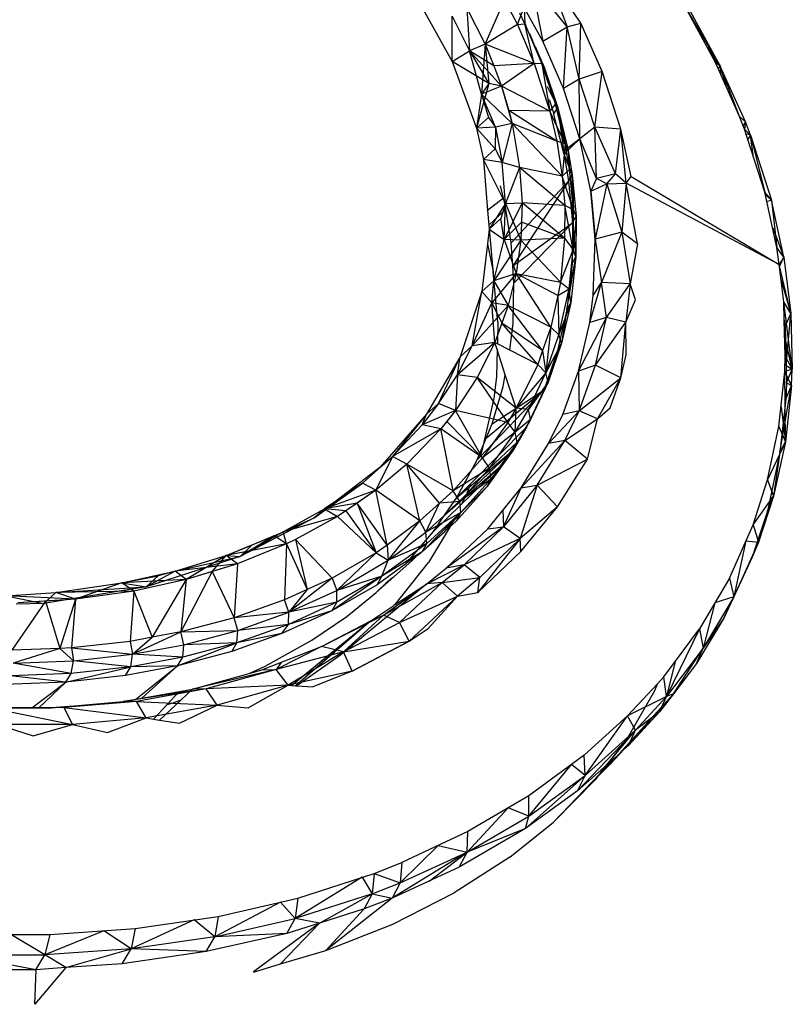
# Model space of a CAD drawing. Extents: x -86 to 83, y -53 to 52.
# Drawn here: x 15 to 18, y 41 to 44 of the extents above; entities that cross this region are included whole.
import ezdxf

# ---------------------------------------------------------------- set-up
doc = ezdxf.new("R2010")
doc.units = 0
doc.header["$MEASUREMENT"] = 0
doc.layers.get('0').update_dxf_attribs({"linetype": 'CONTINUOUS'})

msp = doc.modelspace()

# ---------------------------------------------------------------- linework, layer by layer
for p, q in [((16.9256, 44.4861), (16.8094, 44.6598)), ((16.8094, 44.6598), (16.8785, 44.4738)), ((16.8785, 44.4738), (16.7543, 44.629)), ((16.7543, 44.629), (16.7946, 44.4243)), ((16.7946, 44.4243), (16.7029, 44.5909)), ((16.3612, 44.5761), (16.4834, 44.3555)), ((16.5966, 44.4146), (16.6637, 44.5668)), ((16.6637, 44.5668), (16.7079, 44.4814)), ((16.4834, 44.3555), (16.4839, 44.5105)), ((16.4839, 44.5105), (16.5435, 44.3913)), ((16.5347, 44.5383), (16.5966, 44.4146)), ((16.5347, 44.5383), (16.5435, 44.3913)), ((16.7079, 44.4814), (16.7304, 44.5409)), ((16.7328, 44.4842), (16.7157, 44.5205)), ((16.7304, 44.5409), (16.7328, 44.4842)), ((17.3867, 44.3516), (17.2878, 44.5339)), ((17.2878, 44.5339), (17.403, 44.3395)), ((17.3004, 44.5273), (17.403, 44.3395)), ((16.7079, 44.4814), (16.5966, 44.4146)), ((16.7079, 44.4814), (16.7328, 44.4842)), ((16.7079, 44.4814), (16.7652, 44.3482)), ((16.7652, 44.3482), (16.7328, 44.4842)), ((16.7328, 44.4842), (16.737, 44.4782)), ((16.7328, 44.4842), (16.7918, 44.3472)), ((16.8785, 44.4738), (16.9256, 44.4861)), ((16.9191, 44.2948), (16.9256, 44.4861)), ((16.9978, 44.3205), (16.9256, 44.4861)), ((16.749, 44.451), (16.7918, 44.3472)), ((16.7946, 44.4243), (16.8785, 44.4738)), ((16.8651, 44.263), (16.8785, 44.4738)), ((16.9191, 44.2948), (16.8785, 44.4738)), ((16.5966, 44.4146), (16.5435, 44.3913)), ((16.5966, 44.4146), (16.5843, 44.243)), ((16.7652, 44.3482), (16.5966, 44.4146)), ((16.5966, 44.4146), (16.6265, 44.3398)), ((16.5966, 44.4146), (16.6098, 44.2792)), ((16.8651, 44.263), (16.7946, 44.4243)), ((16.4834, 44.3555), (16.5435, 44.3913)), ((16.5843, 44.243), (16.5435, 44.3913)), ((16.6265, 44.3398), (16.5435, 44.3913)), ((16.5435, 44.3913), (16.6532, 44.2704)), ((16.5435, 44.3913), (16.6098, 44.2792)), ((16.7688, 44.4061), (16.7991, 44.3358)), ((17.3588, 44.4031), (17.403, 44.3395)), ((17.373, 44.3768), (17.403, 44.3395)), ((16.4834, 44.3555), (16.5669, 44.1266)), ((16.6098, 44.2792), (16.4834, 44.3555)), ((16.7652, 44.3482), (16.6265, 44.3398)), ((16.7652, 44.3482), (16.6532, 44.2704)), ((16.7918, 44.3472), (16.7652, 44.3482)), ((16.7652, 44.3482), (16.8187, 44.1848)), ((16.8381, 44.21), (16.7918, 44.3472)), ((16.7918, 44.3472), (16.8187, 44.1848)), ((16.7991, 44.3358), (16.7918, 44.3472)), ((17.4695, 44.166), (17.3867, 44.3516)), ((17.403, 44.3395), (17.3867, 44.3516)), ((16.6265, 44.3398), (16.6532, 44.2704)), ((16.7991, 44.3358), (16.8463, 44.1957)), ((16.7991, 44.3358), (16.8381, 44.21)), ((16.9978, 44.3205), (16.9191, 44.2948)), ((16.9733, 44.1299), (16.9978, 44.3205)), ((17.0626, 44.1236), (16.9978, 44.3205)), ((17.3962, 44.3304), (17.403, 44.3395)), ((17.406, 44.3084), (17.403, 44.3395)), ((17.403, 44.3395), (17.4216, 44.2735)), ((17.4695, 44.166), (17.403, 44.3395)), ((17.489, 44.1478), (17.403, 44.3395)), ((16.6098, 44.2792), (16.5669, 44.1266)), ((16.6098, 44.2792), (16.5843, 44.243)), ((16.6532, 44.2704), (16.6098, 44.2792)), ((16.9191, 44.2948), (16.8651, 44.263)), ((16.9214, 44.0898), (16.9191, 44.2948)), ((16.9733, 44.1299), (16.9191, 44.2948)), ((16.5843, 44.243), (16.5669, 44.1266)), ((16.6532, 44.2704), (16.5843, 44.243)), ((16.5843, 44.243), (16.6084, 44.1634)), ((16.633, 44.13), (16.5843, 44.243)), ((16.5843, 44.243), (16.6897, 44.1429)), ((16.8187, 44.1848), (16.6532, 44.2704)), ((16.6532, 44.2704), (16.6784, 44.1872)), ((16.6532, 44.2704), (16.6897, 44.1429)), ((16.8094, 44.2691), (16.8463, 44.1957)), ((16.9214, 44.0898), (16.8651, 44.263)), ((16.8164, 44.2248), (16.833, 44.1756)), ((16.8381, 44.21), (16.8187, 44.1848)), ((16.8717, 44.073), (16.8381, 44.21)), ((16.8463, 44.1957), (16.8381, 44.21)), ((16.8429, 44.0819), (16.6784, 44.1872)), ((16.6784, 44.1872), (16.6897, 44.1429)), ((16.8187, 44.1848), (16.6784, 44.1872)), ((16.8717, 44.073), (16.8187, 44.1848)), ((16.8187, 44.1848), (16.8429, 44.0819)), ((16.8318, 44.174), (16.833, 44.1756)), ((16.8318, 44.174), (16.8649, 44.0459)), ((16.8329, 44.176), (16.8463, 44.1957)), ((16.8463, 44.1957), (16.8675, 44.0351)), ((16.8463, 44.1957), (16.8807, 44.0559)), ((16.8463, 44.1957), (16.8717, 44.073)), ((16.6084, 44.1634), (16.5669, 44.1266)), ((16.6084, 44.1634), (16.633, 44.13)), ((16.6897, 44.1429), (16.633, 44.13)), ((16.6897, 44.1429), (16.6556, 44.0087)), ((16.8606, 43.9619), (16.6897, 44.1429)), ((16.6897, 44.1429), (16.7153, 43.9914)), ((16.8429, 44.0819), (16.6897, 44.1429)), ((17.4863, 44.1228), (17.4695, 44.166)), ((17.489, 44.1478), (17.4695, 44.166)), ((17.489, 44.1478), (17.4812, 44.1358)), ((17.489, 44.1478), (17.4863, 44.1228)), ((17.5064, 44.1031), (17.489, 44.1478)), ((16.633, 44.13), (16.5669, 44.1266)), ((16.5669, 44.1266), (16.5912, 44.019)), ((16.6312, 44.0559), (16.5669, 44.1266)), ((16.633, 44.13), (16.6312, 44.0559)), ((16.633, 44.13), (16.6556, 44.0087)), ((16.9733, 44.1299), (16.9214, 44.0898)), ((16.9783, 43.9541), (16.9733, 44.1299)), ((17.044, 43.9701), (16.9733, 44.1299)), ((17.0626, 44.1236), (16.9733, 44.1299)), ((17.044, 43.9701), (17.0626, 44.1236)), ((17.0981, 43.9612), (17.0626, 44.1236)), ((17.08, 43.9381), (17.0626, 44.1236)), ((17.5557, 43.9076), (17.4863, 44.1228)), ((17.5064, 44.1031), (17.4863, 44.1228)), ((17.5064, 44.1031), (17.4914, 44.107)), ((16.8717, 44.073), (16.8429, 44.0819)), ((16.8429, 44.0819), (16.8606, 43.9619)), ((16.8717, 44.073), (16.8606, 43.9619)), ((16.9214, 44.0898), (16.8649, 44.0459)), ((16.9214, 44.0898), (16.8668, 44.038)), ((16.8866, 43.9853), (16.8717, 44.073)), ((16.8807, 44.0559), (16.8717, 44.073)), ((16.9588, 43.9104), (16.9214, 44.0898)), ((16.9783, 43.9541), (16.9214, 44.0898)), ((17.5064, 44.1031), (17.4973, 44.0886)), ((17.5174, 44.0262), (17.5064, 44.1031)), ((17.5064, 44.1031), (17.5785, 43.88)), ((17.5064, 44.1031), (17.5557, 43.9076)), ((16.5912, 44.019), (16.6312, 44.0559)), ((16.6312, 44.0559), (16.6556, 44.0087)), ((16.8649, 44.0459), (16.8668, 44.038)), ((16.8668, 44.038), (16.8675, 44.0351)), ((16.8807, 44.0559), (16.8675, 44.0351)), ((16.8807, 44.0559), (16.8959, 43.9664)), ((16.8807, 44.0559), (16.8866, 43.9853)), ((16.5912, 44.019), (16.6055, 43.8442)), ((16.6664, 43.8682), (16.5912, 44.019)), ((16.6556, 44.0087), (16.5912, 44.019)), ((16.6664, 43.8682), (16.6556, 44.0087)), ((16.7153, 43.9914), (16.6556, 44.0087)), ((16.8675, 44.0351), (16.8828, 43.945)), ((16.8675, 44.0351), (16.8959, 43.9664)), ((16.7153, 43.9914), (16.6664, 43.8682)), ((16.8699, 43.8616), (16.7153, 43.9914)), ((16.7153, 43.9914), (16.7244, 43.8708)), ((16.8606, 43.9619), (16.7153, 43.9914)), ((16.8866, 43.9853), (16.8606, 43.9619)), ((16.8995, 43.8463), (16.8866, 43.9853)), ((16.8959, 43.9664), (16.8866, 43.9853)), ((17.044, 43.9701), (16.9783, 43.9541)), ((17.0146, 43.9354), (17.044, 43.9701)), ((17.08, 43.9381), (17.044, 43.9701)), ((16.8828, 43.945), (16.6862, 43.733)), ((16.8828, 43.945), (16.6917, 43.6548)), ((16.8995, 43.8463), (16.8606, 43.9619)), ((16.8606, 43.9619), (16.8699, 43.8616)), ((16.8828, 43.945), (16.8959, 43.9664)), ((16.8828, 43.945), (16.896, 43.8021)), ((16.896, 43.8021), (16.8959, 43.9664)), ((16.8959, 43.9664), (16.909, 43.8246)), ((16.8959, 43.9664), (16.8995, 43.8463)), ((16.9783, 43.9541), (16.9588, 43.9104)), ((17.0146, 43.9354), (16.9783, 43.9541)), ((17.0146, 43.9354), (17.08, 43.9381)), ((17.08, 43.9381), (17.0652, 43.7696)), ((17.08, 43.9381), (17.0981, 43.9612)), ((17.1198, 43.7306), (17.08, 43.9381)), ((17.6048, 43.659), (17.08, 43.9381)), ((17.0981, 43.9612), (17.6048, 43.659)), ((16.6601, 43.8867), (16.6499, 43.9291)), ((16.9588, 43.9104), (17.0146, 43.9354)), ((16.9588, 43.9104), (16.9739, 43.7507)), ((16.9743, 43.7462), (16.9588, 43.9104)), ((17.0146, 43.9354), (16.9743, 43.7462)), ((17.0146, 43.9354), (17.0652, 43.7696)), ((17.5975, 43.7179), (17.5557, 43.9076)), ((17.5785, 43.88), (17.5557, 43.9076)), ((16.6601, 43.8867), (16.6055, 43.8442)), ((16.6664, 43.8682), (16.6107, 43.78)), ((16.6664, 43.8682), (16.6508, 43.8172)), ((16.6634, 43.8728), (16.6601, 43.8867)), ((16.7244, 43.8708), (16.6619, 43.745)), ((16.6619, 43.745), (16.6664, 43.8682)), ((16.6674, 43.8486), (16.6634, 43.8728)), ((16.6664, 43.8682), (16.7244, 43.8708)), ((16.6664, 43.8682), (16.7197, 43.7431)), ((16.7244, 43.8708), (16.7219, 43.8039)), ((16.8694, 43.7495), (16.7244, 43.8708)), ((16.8699, 43.8616), (16.7244, 43.8708)), ((17.5575, 43.8995), (17.5785, 43.88)), ((17.5627, 43.8759), (17.5785, 43.88)), ((17.6215, 43.6842), (17.5785, 43.88)), ((17.5785, 43.88), (17.5975, 43.7179)), ((16.6055, 43.8442), (16.6096, 43.7938)), ((16.6674, 43.8486), (16.6096, 43.7938)), ((16.6862, 43.733), (16.6674, 43.8486)), ((16.8699, 43.8616), (16.8694, 43.7495)), ((16.8989, 43.7101), (16.8699, 43.8616)), ((16.8995, 43.8463), (16.8699, 43.8616)), ((16.8989, 43.7101), (16.8995, 43.8463)), ((16.909, 43.8246), (16.8995, 43.8463)), ((16.6508, 43.8172), (16.6107, 43.78)), ((16.6619, 43.745), (16.6508, 43.8172)), ((16.7219, 43.8039), (16.6619, 43.745)), ((16.6917, 43.6548), (16.896, 43.8021)), ((16.896, 43.8021), (16.6959, 43.5949)), ((16.7219, 43.8039), (16.7197, 43.7431)), ((16.8694, 43.7495), (16.7219, 43.8039)), ((16.896, 43.8021), (16.8954, 43.6623)), ((16.896, 43.8021), (16.909, 43.8246)), ((16.896, 43.8021), (16.9084, 43.6857)), ((16.909, 43.8246), (16.8989, 43.7101)), ((16.909, 43.8246), (16.9084, 43.6857)), ((16.6107, 43.78), (16.6049, 43.7301)), ((16.6096, 43.7938), (16.6107, 43.78)), ((16.6107, 43.78), (16.6619, 43.745)), ((16.6107, 43.78), (16.6269, 43.6036)), ((17.0652, 43.7696), (16.9743, 43.7462)), ((17.0652, 43.7696), (16.9959, 43.5981)), ((17.1198, 43.7306), (17.0652, 43.7696)), ((17.0652, 43.7696), (17.0942, 43.5935)), ((17.5828, 43.7847), (17.6215, 43.6842)), ((16.6269, 43.6036), (16.6619, 43.745)), ((16.7197, 43.7431), (16.6269, 43.6036)), ((16.7197, 43.7431), (16.6619, 43.745)), ((16.6619, 43.745), (16.703, 43.6284)), ((16.7197, 43.7431), (16.703, 43.6284)), ((16.8694, 43.7495), (16.7197, 43.7431)), ((16.8557, 43.5988), (16.7197, 43.7431)), ((16.8694, 43.7495), (16.8557, 43.5988)), ((16.8694, 43.7495), (16.8989, 43.7101)), ((16.9676, 43.5531), (16.9743, 43.7462)), ((16.9743, 43.7462), (16.9739, 43.7507)), ((16.9743, 43.7462), (16.9959, 43.5981)), ((16.6049, 43.7301), (16.5859, 43.5667)), ((16.6049, 43.7301), (16.6244, 43.6338)), ((16.6917, 43.6548), (16.6862, 43.733)), ((16.8557, 43.5988), (16.8989, 43.7101)), ((16.8849, 43.5764), (16.8989, 43.7101)), ((16.9084, 43.6857), (16.8989, 43.7101)), ((17.1198, 43.7306), (17.0942, 43.5935)), ((17.6048, 43.659), (17.5975, 43.7179)), ((17.6215, 43.6842), (17.5975, 43.7179)), ((16.8776, 43.504), (16.9084, 43.6857)), ((16.9084, 43.6857), (16.8849, 43.5764)), ((16.9084, 43.6857), (16.8907, 43.5284)), ((16.8954, 43.6623), (16.9084, 43.6857)), ((17.6215, 43.6842), (17.6048, 43.659)), ((17.6057, 43.6521), (17.6215, 43.6842)), ((17.6215, 43.6842), (17.6453, 43.4912)), ((16.641, 43.4622), (16.6244, 43.6338)), ((16.6959, 43.5949), (16.6917, 43.6548)), ((16.8954, 43.6623), (16.8776, 43.504)), ((17.6208, 43.5311), (17.6048, 43.659)), ((17.6453, 43.4912), (17.6048, 43.659)), ((16.5859, 43.5667), (16.6269, 43.6036)), ((16.703, 43.6284), (16.6198, 43.5274)), ((16.6198, 43.5274), (16.6269, 43.6036)), ((16.703, 43.6284), (16.6269, 43.6036)), ((16.6269, 43.6036), (16.6764, 43.5183)), ((16.703, 43.6284), (16.6764, 43.5183)), ((16.703, 43.6284), (16.8557, 43.5988)), ((16.8218, 43.445), (16.703, 43.6284)), ((16.8466, 43.5535), (16.703, 43.6284)), ((16.8557, 43.5988), (16.8466, 43.5535)), ((16.8557, 43.5988), (16.8849, 43.5764)), ((17.6111, 43.6085), (17.6453, 43.4912)), ((16.5859, 43.5667), (16.5117, 43.3434)), ((16.5525, 43.3806), (16.5859, 43.5667)), ((16.6198, 43.5274), (16.5859, 43.5667)), ((16.6926, 43.4588), (16.6959, 43.5949)), ((16.8466, 43.5535), (16.8849, 43.5764)), ((16.8502, 43.4188), (16.8849, 43.5764)), ((16.8907, 43.5284), (16.8849, 43.5764)), ((16.9564, 43.4604), (16.9959, 43.5981)), ((16.9676, 43.5531), (16.9959, 43.5981)), ((17.013, 43.4774), (16.9959, 43.5981)), ((17.0942, 43.5935), (16.9959, 43.5981)), ((17.013, 43.4774), (17.0942, 43.5935)), ((17.0942, 43.5935), (17.0788, 43.4617)), ((17.1128, 43.5377), (17.0942, 43.5935)), ((16.8466, 43.5535), (16.8218, 43.445)), ((16.8466, 43.5535), (16.8502, 43.4188)), ((16.9564, 43.4604), (16.9676, 43.5531)), ((17.0788, 43.4617), (17.1128, 43.5377)), ((17.6225, 43.469), (17.6208, 43.5311)), ((17.6501, 43.3007), (17.6208, 43.5311)), ((17.6453, 43.4912), (17.6208, 43.5311)), ((16.5525, 43.3806), (16.6198, 43.5274)), ((16.6764, 43.5183), (16.5525, 43.3806)), ((16.6764, 43.5183), (16.6198, 43.5274)), ((16.6198, 43.5274), (16.6544, 43.4581)), ((16.6303, 43.3923), (16.6198, 43.5274)), ((16.6764, 43.5183), (16.6303, 43.3923)), ((16.6764, 43.5183), (16.6544, 43.4581)), ((16.7938, 43.3642), (16.6764, 43.5183)), ((16.8218, 43.445), (16.6764, 43.5183)), ((16.8776, 43.504), (16.8456, 43.364)), ((16.8907, 43.5284), (16.8502, 43.4188)), ((16.8907, 43.5284), (16.8589, 43.3892)), ((16.8776, 43.504), (16.8589, 43.3892)), ((16.8776, 43.504), (16.8907, 43.5284)), ((16.9173, 43.2942), (17.013, 43.4774)), ((17.013, 43.4774), (16.9564, 43.4604)), ((16.9757, 43.3141), (17.013, 43.4774)), ((17.0788, 43.4617), (17.013, 43.4774)), ((17.6225, 43.469), (17.6252, 43.4472)), ((17.6259, 43.3465), (17.6225, 43.469)), ((17.6252, 43.4472), (17.6453, 43.4912)), ((17.6285, 43.3132), (17.6453, 43.4912)), ((17.6453, 43.4912), (17.6501, 43.3007)), ((16.6544, 43.4581), (16.6303, 43.3923)), ((16.641, 43.4622), (16.6388, 43.3879)), ((16.7774, 43.3168), (16.6544, 43.4581)), ((16.7938, 43.3642), (16.6544, 43.4581)), ((16.6812, 43.3662), (16.6926, 43.4588)), ((16.8218, 43.445), (16.7938, 43.3642)), ((16.8218, 43.445), (16.8048, 43.2877)), ((16.8218, 43.445), (16.8502, 43.4188)), ((16.9173, 43.2942), (16.9564, 43.4604)), ((16.9757, 43.3141), (17.0788, 43.4617)), ((17.0627, 43.2713), (17.0788, 43.4617)), ((17.0805, 43.35), (17.0788, 43.4617)), ((17.6252, 43.4472), (17.63, 43.2543)), ((16.8048, 43.2877), (16.8502, 43.4188)), ((16.8589, 43.3892), (16.8502, 43.4188)), ((17.6501, 43.3007), (17.6241, 43.4128)), ((16.6303, 43.3923), (16.5025, 43.2815)), ((16.5025, 43.2815), (16.5525, 43.3806)), ((16.5117, 43.3434), (16.5525, 43.3806)), ((16.6303, 43.3923), (16.5525, 43.3806)), ((16.6303, 43.3923), (16.5698, 43.2724)), ((16.6382, 43.368), (16.6303, 43.3923)), ((16.6388, 43.3879), (16.6303, 43.3923)), ((16.6382, 43.368), (16.6354, 43.2751)), ((16.6662, 43.2816), (16.6382, 43.368)), ((16.6812, 43.3662), (16.6388, 43.3879)), ((16.7774, 43.3168), (16.6812, 43.3662)), ((16.7938, 43.3642), (16.7774, 43.3168)), ((16.7938, 43.3642), (16.8048, 43.2877)), ((16.7992, 43.2299), (16.8589, 43.3892)), ((16.8456, 43.364), (16.7992, 43.2299)), ((16.8589, 43.3892), (16.8048, 43.2877)), ((16.8589, 43.3892), (16.8128, 43.256)), ((16.8456, 43.364), (16.8589, 43.3892)), ((16.5117, 43.3434), (16.3965, 43.1458)), ((16.4376, 43.1828), (16.5117, 43.3434)), ((16.5025, 43.2815), (16.5117, 43.3434)), ((17.0627, 43.2713), (17.0805, 43.35)), ((17.624, 43.2923), (17.6259, 43.3465)), ((17.6501, 43.3007), (17.6259, 43.3465)), ((16.7774, 43.3168), (16.7035, 43.1669)), ((16.8048, 43.2877), (16.7774, 43.3168)), ((16.9757, 43.3141), (16.9173, 43.2942)), ((16.9189, 43.1573), (16.9757, 43.3141)), ((17.0627, 43.2713), (16.9757, 43.3141)), ((17.6501, 43.3007), (17.624, 43.2923)), ((17.6285, 43.3132), (17.6501, 43.3007)), ((17.63, 43.2543), (17.6501, 43.3007)), ((17.6478, 43.2449), (17.6501, 43.3007)), ((16.4376, 43.1828), (16.5025, 43.2815)), ((16.5025, 43.2815), (16.495, 43.1586)), ((16.5698, 43.2724), (16.495, 43.1586)), ((16.5698, 43.2724), (16.5025, 43.2815)), ((16.6748, 43.1179), (16.5698, 43.2724)), ((16.7035, 43.1669), (16.5698, 43.2724)), ((16.6354, 43.2751), (16.6268, 43.2)), ((16.6586, 43.2411), (16.6662, 43.2816)), ((16.7035, 43.1669), (16.6662, 43.2816)), ((16.8048, 43.2877), (16.7035, 43.1669)), ((16.7454, 43.162), (16.8048, 43.2877)), ((16.8128, 43.256), (16.8048, 43.2877)), ((16.8629, 43.1451), (16.9173, 43.2942)), ((16.9173, 43.2942), (16.9189, 43.1573)), ((16.9189, 43.1573), (17.0627, 43.2713)), ((16.9822, 43.1298), (17.0627, 43.2713)), ((17.0255, 43.1679), (17.0627, 43.2713)), ((17.6043, 43.1043), (17.624, 43.2923)), ((17.6268, 43.0517), (17.624, 43.2923)), ((17.6478, 43.2449), (17.624, 43.2923)), ((16.5784, 42.9987), (16.7992, 43.2299)), ((16.6007, 43.0645), (16.7992, 43.2299)), ((16.6206, 43.1129), (16.6586, 43.2411)), ((16.7035, 43.1669), (16.7992, 43.2299)), ((16.7992, 43.2299), (16.7386, 43.1017)), ((16.8128, 43.256), (16.7454, 43.162)), ((16.8128, 43.256), (16.7525, 43.1284)), ((16.7992, 43.2299), (16.7525, 43.1284)), ((16.7992, 43.2299), (16.8128, 43.256)), ((17.6077, 43.0153), (17.6478, 43.2449)), ((17.6478, 43.2449), (17.6268, 43.0517)), ((17.63, 43.2543), (17.6277, 43.1979)), ((17.6277, 43.1979), (17.6478, 43.2449)), ((17.63, 43.2543), (17.6478, 43.2449)), ((16.6268, 43.2), (16.5861, 43.0202)), ((17.6277, 43.1979), (17.6077, 43.0153)), ((16.4376, 43.1828), (16.3811, 43.1093)), ((16.4376, 43.1828), (16.3965, 43.1458)), ((16.495, 43.1586), (16.4376, 43.1828)), ((16.6206, 43.1129), (16.7035, 43.1669)), ((16.7035, 43.1669), (16.6748, 43.1179)), ((16.7002, 43.0848), (16.7035, 43.1669)), ((16.7002, 43.0848), (16.7454, 43.162)), ((16.7454, 43.162), (16.7035, 43.1669)), ((16.7525, 43.1284), (16.7454, 43.162)), ((16.9822, 43.1298), (17.0255, 43.1679)), ((17.6114, 43.1715), (17.6268, 43.0517)), ((16.3965, 43.1458), (16.236, 42.9636)), ((16.3965, 43.1458), (16.2791, 43.0016)), ((16.495, 43.1586), (16.3811, 43.1093)), ((16.3811, 43.1093), (16.3965, 43.1458)), ((16.495, 43.1586), (16.4454, 43.0959)), ((16.495, 43.1586), (16.4658, 43.1217)), ((16.5882, 42.9965), (16.495, 43.1586)), ((16.6748, 43.1179), (16.495, 43.1586)), ((16.7525, 43.1284), (16.7002, 43.0848)), ((16.7525, 43.1284), (16.7067, 43.0501)), ((16.7386, 43.1017), (16.7525, 43.1284)), ((16.8145, 43.0455), (16.9189, 43.1573)), ((16.8145, 43.0455), (16.8629, 43.1451)), ((16.9189, 43.1573), (16.8629, 43.1451)), ((16.8702, 43.0562), (16.9189, 43.1573)), ((16.8702, 43.0562), (16.9822, 43.1298)), ((16.9822, 43.1298), (16.9189, 43.1573)), ((16.948, 42.9926), (16.9822, 43.1298)), ((16.3811, 43.1093), (16.2791, 43.0016)), ((16.4454, 43.0959), (16.2791, 43.0016)), ((16.4454, 43.0959), (16.3284, 42.975)), ((16.4454, 43.0959), (16.3811, 43.1093)), ((16.4658, 43.1217), (16.4454, 43.0959)), ((16.4877, 42.884), (16.4454, 43.0959)), ((16.5882, 42.9965), (16.4454, 43.0959)), ((16.5882, 42.9965), (16.4658, 43.1217)), ((16.5457, 42.9068), (16.7386, 43.1017)), ((16.6748, 43.1179), (16.5882, 42.9965)), ((16.6007, 43.0645), (16.6206, 43.1129)), ((16.7002, 43.0848), (16.6748, 43.1179)), ((16.7386, 43.1017), (16.6926, 43.023)), ((16.7386, 43.1017), (16.7067, 43.0501)), ((17.5653, 42.9218), (17.6043, 43.1043)), ((17.6043, 43.1043), (17.6268, 43.0517)), ((16.57, 42.9899), (16.6007, 43.0645)), ((16.7002, 43.0848), (16.5882, 42.9965)), ((16.612, 42.9611), (16.7002, 43.0848)), ((16.7067, 43.0501), (16.7002, 43.0848)), ((16.7067, 43.0501), (16.6029, 42.8972)), ((16.7067, 43.0501), (16.612, 42.9611)), ((16.7067, 43.0501), (16.6174, 42.9249)), ((16.6602, 42.9777), (16.7067, 43.0501)), ((16.6926, 43.023), (16.7067, 43.0501)), ((16.72, 42.894), (16.8702, 43.0562)), ((16.72, 42.894), (16.8145, 43.0455)), ((16.775, 42.9027), (16.8702, 43.0562)), ((16.8702, 43.0562), (16.8145, 43.0455)), ((16.948, 42.9926), (16.8702, 43.0562)), ((17.6268, 43.0517), (17.5653, 42.9218)), ((17.6268, 43.0517), (17.5858, 42.8648)), ((17.6077, 43.0153), (17.6268, 43.0517)), ((16.2791, 43.0016), (16.1761, 42.9096)), ((16.2791, 43.0016), (16.2228, 42.8857)), ((16.236, 42.9636), (16.2791, 43.0016)), ((16.3284, 42.975), (16.2791, 43.0016)), ((16.4592, 42.8013), (16.6926, 43.023)), ((16.5882, 42.9965), (16.4877, 42.884)), ((16.5, 42.8606), (16.6926, 43.023)), ((16.57, 42.9899), (16.5784, 42.9987)), ((16.5861, 43.0202), (16.5784, 42.9987)), ((16.612, 42.9611), (16.5882, 42.9965)), ((16.6926, 43.023), (16.6602, 42.9777)), ((16.775, 42.9027), (16.948, 42.9926)), ((16.845, 42.8283), (16.948, 42.9926)), ((17.6077, 43.0153), (17.5647, 42.8142)), ((17.6077, 43.0153), (17.5858, 42.8648)), ((16.236, 42.9636), (16.011, 42.7905)), ((16.236, 42.9636), (16.1761, 42.9096)), ((16.3284, 42.975), (16.2228, 42.8857)), ((16.4877, 42.884), (16.3284, 42.975)), ((16.3735, 42.7804), (16.3284, 42.975)), ((16.4406, 42.8413), (16.3284, 42.975)), ((16.4592, 42.8013), (16.6602, 42.9777)), ((16.612, 42.9611), (16.4877, 42.884)), ((16.5, 42.8606), (16.57, 42.9899)), ((16.5098, 42.8468), (16.612, 42.9611)), ((16.5161, 42.8376), (16.6602, 42.9777)), ((16.6602, 42.9777), (16.6029, 42.8972)), ((16.6174, 42.9249), (16.612, 42.9611)), ((16.6174, 42.9249), (16.5098, 42.8468)), ((16.6174, 42.9249), (16.514, 42.8091)), ((16.6174, 42.9249), (16.6029, 42.8972)), ((16.011, 42.7905), (16.1761, 42.9096)), ((16.1761, 42.9096), (16.0468, 42.8215)), ((16.2228, 42.8857), (16.1761, 42.9096)), ((16.6029, 42.8972), (16.499, 42.781)), ((16.5, 42.8606), (16.5457, 42.9068)), ((16.6029, 42.8972), (16.514, 42.8091)), ((16.5457, 42.9068), (16.534, 42.8739)), ((16.6058, 42.7537), (16.72, 42.894)), ((16.775, 42.9027), (16.6599, 42.7606)), ((16.6599, 42.7606), (16.72, 42.894)), ((16.775, 42.9027), (16.7168, 42.7202)), ((16.72, 42.894), (16.775, 42.9027)), ((16.775, 42.9027), (16.845, 42.8283)), ((17.5156, 42.7675), (17.5653, 42.9218)), ((17.5653, 42.9218), (17.5858, 42.8648)), ((16.2228, 42.8857), (16.0468, 42.8215)), ((16.2228, 42.8857), (16.0913, 42.796)), ((16.2228, 42.8857), (16.1585, 42.8418)), ((16.2614, 42.6976), (16.2228, 42.8857)), ((16.3735, 42.7804), (16.2228, 42.8857)), ((16.4877, 42.884), (16.4406, 42.8413)), ((16.4592, 42.8013), (16.5, 42.8606)), ((16.5098, 42.8468), (16.4877, 42.884)), ((16.534, 42.8739), (16.5161, 42.8376)), ((17.5156, 42.7675), (17.5858, 42.8648)), ((17.5858, 42.8648), (17.534, 42.7073)), ((17.5858, 42.8648), (17.5359, 42.7269)), ((17.5647, 42.8142), (17.5858, 42.8648)), ((16.1585, 42.8418), (16.0468, 42.8215)), ((16.1585, 42.8418), (16.1199, 42.8155)), ((16.2614, 42.6976), (16.1585, 42.8418)), ((16.1585, 42.8418), (16.2233, 42.6713)), ((16.4406, 42.8413), (16.3735, 42.7804)), ((16.3939, 42.7416), (16.5098, 42.8468)), ((16.3939, 42.7416), (16.4406, 42.8413)), ((16.4196, 42.7439), (16.5161, 42.8376)), ((16.5098, 42.8468), (16.4406, 42.8413)), ((16.514, 42.8091), (16.5098, 42.8468)), ((16.845, 42.8283), (16.7168, 42.7202)), ((16.719, 42.6755), (16.845, 42.8283)), ((16.011, 42.7905), (15.7571, 42.6589)), ((15.9044, 42.7436), (16.0468, 42.8215)), ((16.0913, 42.796), (15.9044, 42.7436)), ((15.9044, 42.7436), (16.011, 42.7905)), ((16.0913, 42.796), (15.9467, 42.7168)), ((16.011, 42.7905), (16.0468, 42.8215)), ((16.1199, 42.8155), (16.0468, 42.8215)), ((16.0468, 42.8215), (16.0913, 42.796)), ((16.1199, 42.8155), (16.0913, 42.796)), ((16.0913, 42.796), (16.2233, 42.6713)), ((16.1199, 42.8155), (16.2233, 42.6713)), ((16.3814, 42.6742), (16.514, 42.8091)), ((16.514, 42.8091), (16.3939, 42.7416)), ((16.514, 42.8091), (16.3968, 42.7028)), ((16.4196, 42.7439), (16.4592, 42.8013)), ((16.4591, 42.7447), (16.514, 42.8091)), ((16.4949, 42.7946), (16.4862, 42.7769)), ((16.499, 42.781), (16.514, 42.8091)), ((16.6582, 42.8181), (16.6599, 42.7606)), ((17.5647, 42.8142), (17.5123, 42.6557)), ((16.3735, 42.7804), (16.2614, 42.6976)), ((16.2645, 42.6459), (16.3735, 42.7804)), ((16.3939, 42.7416), (16.3735, 42.7804)), ((16.4768, 42.7614), (16.4029, 42.6381)), ((16.499, 42.781), (16.4591, 42.7447)), ((16.4591, 42.7447), (16.4768, 42.7614)), ((16.6599, 42.7606), (16.4636, 42.6181)), ((16.4768, 42.7614), (16.499, 42.781)), ((16.4862, 42.7769), (16.4768, 42.7614)), ((16.6599, 42.7606), (16.5252, 42.6304)), ((16.6058, 42.7537), (16.6599, 42.7606)), ((16.7168, 42.7202), (16.6599, 42.7606)), ((17.4344, 42.584), (17.5156, 42.7675)), ((17.5156, 42.7675), (17.534, 42.7073)), ((15.709, 42.6616), (15.8739, 42.729)), ((15.9044, 42.7436), (15.7571, 42.6589)), ((15.8739, 42.729), (15.7571, 42.6589)), ((15.8739, 42.729), (15.7976, 42.6972)), ((15.8739, 42.729), (15.9044, 42.7436)), ((15.9157, 42.7021), (15.8739, 42.729)), ((15.9157, 42.7021), (15.9044, 42.7436)), ((16.2645, 42.6459), (16.3939, 42.7416)), ((16.3273, 42.6353), (16.4196, 42.7439)), ((16.366, 42.663), (16.4591, 42.7447)), ((16.4591, 42.7447), (16.3814, 42.6742)), ((16.3968, 42.7028), (16.3939, 42.7416)), ((16.4636, 42.6181), (16.6058, 42.7537)), ((17.534, 42.7073), (17.5359, 42.7269)), ((15.9157, 42.7021), (15.709, 42.6616)), ((15.709, 42.6616), (15.7976, 42.6972)), ((15.9157, 42.7021), (15.7484, 42.6336)), ((15.7571, 42.6589), (15.7976, 42.6972)), ((15.9157, 42.7021), (15.9096, 42.5097)), ((15.9467, 42.7168), (15.9157, 42.7021)), ((15.9157, 42.7021), (15.9872, 42.5452)), ((15.9467, 42.7168), (16.072, 42.584)), ((15.9467, 42.7168), (15.9872, 42.5452)), ((16.2614, 42.6976), (16.2233, 42.6713)), ((16.3968, 42.7028), (16.2431, 42.591)), ((16.2614, 42.6976), (16.2645, 42.6459)), ((16.3968, 42.7028), (16.2645, 42.6459)), ((16.3814, 42.6742), (16.3968, 42.7028)), ((16.7168, 42.7202), (16.5252, 42.6304)), ((16.7168, 42.7202), (16.5714, 42.5352)), ((16.7168, 42.7202), (16.5791, 42.5861)), ((16.719, 42.6755), (16.7168, 42.7202)), ((17.4912, 42.7125), (17.4498, 42.5206)), ((17.534, 42.7073), (17.4498, 42.5206)), ((17.4912, 42.7125), (17.534, 42.7073)), ((17.534, 42.7073), (17.5123, 42.6557)), ((15.7571, 42.6589), (15.4349, 42.5542)), ((15.5345, 42.6079), (15.709, 42.6616)), ((15.5345, 42.6079), (15.7571, 42.6589)), ((15.709, 42.6616), (15.5715, 42.5792)), ((15.6609, 42.6067), (15.709, 42.6616)), ((15.7484, 42.6336), (15.709, 42.6616)), ((15.709, 42.6616), (15.7571, 42.6589)), ((16.2233, 42.6713), (16.072, 42.584)), ((16.2233, 42.6713), (16.0884, 42.5425)), ((16.2233, 42.6713), (16.2645, 42.6459)), ((16.3814, 42.6742), (16.2431, 42.591)), ((16.3626, 42.6605), (16.3273, 42.6353)), ((16.3459, 42.6439), (16.3626, 42.6605)), ((16.3814, 42.6742), (16.3626, 42.6605)), ((16.5714, 42.5352), (16.719, 42.6755)), ((17.5123, 42.6557), (17.416, 42.4491)), ((17.4498, 42.5206), (17.5123, 42.6557)), ((15.7484, 42.6336), (15.5345, 42.6079)), ((15.7484, 42.6336), (15.5715, 42.5792)), ((15.7484, 42.6336), (15.6609, 42.6067)), ((15.7484, 42.6336), (15.7367, 42.4483)), ((16.0884, 42.5425), (16.2645, 42.6459)), ((16.2235, 42.5348), (16.3459, 42.6439)), ((16.3256, 42.6336), (16.2271, 42.562)), ((16.2431, 42.591), (16.2645, 42.6459)), ((16.2884, 42.4943), (16.4029, 42.6381)), ((16.3256, 42.6336), (16.3273, 42.6353)), ((16.3972, 42.5645), (16.5252, 42.6304)), ((16.4498, 42.5692), (16.5252, 42.6304)), ((16.5252, 42.6304), (16.4636, 42.6181)), ((16.5791, 42.5861), (16.5252, 42.6304)), ((15.3516, 42.568), (15.5345, 42.6079)), ((15.3516, 42.568), (15.4757, 42.5921)), ((15.5345, 42.6079), (15.4349, 42.5542)), ((15.4349, 42.5542), (15.4757, 42.5921)), ((15.5345, 42.6079), (15.4757, 42.5921)), ((15.5715, 42.5792), (15.5345, 42.6079)), ((15.6609, 42.6067), (15.5541, 42.4001)), ((15.6609, 42.6067), (15.5715, 42.5792)), ((15.6609, 42.6067), (15.7367, 42.4483)), ((16.2431, 42.591), (16.0719, 42.4724)), ((16.2431, 42.591), (16.0883, 42.5017)), ((16.2431, 42.591), (16.0884, 42.5425)), ((16.2271, 42.562), (16.2431, 42.591)), ((16.2582, 42.5684), (16.2806, 42.5881)), ((16.3972, 42.5645), (16.4636, 42.6181)), ((16.4498, 42.5692), (16.5791, 42.5861)), ((16.5791, 42.5861), (16.5021, 42.5231)), ((16.5714, 42.5352), (16.5791, 42.5861)), ((15.4349, 42.5542), (15.084, 42.4975)), ((15.1251, 42.5348), (15.3516, 42.568)), ((15.1251, 42.5348), (15.4349, 42.5542)), ((15.3516, 42.568), (15.1928, 42.5122)), ((15.5715, 42.5792), (15.3516, 42.568)), ((15.3926, 42.5401), (15.3516, 42.568)), ((15.3516, 42.568), (15.4349, 42.5542)), ((15.5715, 42.5792), (15.3926, 42.5401)), ((15.5715, 42.5792), (15.4551, 42.3817)), ((15.5715, 42.5792), (15.5541, 42.4001)), ((16.072, 42.584), (15.924, 42.4672)), ((16.072, 42.584), (15.9872, 42.5452)), ((16.2271, 42.562), (16.0719, 42.4724)), ((16.072, 42.584), (16.0884, 42.5425)), ((16.3972, 42.5645), (16.1015, 42.3202)), ((16.2235, 42.5348), (16.2582, 42.5684)), ((16.2485, 42.458), (16.4498, 42.5692)), ((16.2485, 42.458), (16.3972, 42.5645)), ((16.2582, 42.5684), (16.2627, 42.5728)), ((16.2627, 42.5728), (16.2766, 42.5847)), ((16.2884, 42.4943), (16.3972, 42.5645)), ((16.3036, 42.4327), (16.4498, 42.5692)), ((16.4498, 42.5692), (16.3972, 42.5645)), ((16.5021, 42.5231), (16.4498, 42.5692)), ((17.4344, 42.584), (17.3323, 42.4103)), ((17.4344, 42.584), (17.4498, 42.5206)), ((14.9541, 42.5242), (15.1251, 42.5348)), ((15.1928, 42.5122), (14.9541, 42.5242)), ((14.9541, 42.5242), (15.084, 42.4975)), ((15.084, 42.4975), (15.1251, 42.5348)), ((15.3926, 42.5401), (15.1251, 42.5348)), ((15.1928, 42.5122), (15.1251, 42.5348)), ((15.3926, 42.5401), (15.1928, 42.5122)), ((15.3926, 42.5401), (15.3799, 42.3678)), ((15.3926, 42.5401), (15.4551, 42.3817)), ((15.9872, 42.5452), (15.9096, 42.5097)), ((15.9872, 42.5452), (15.924, 42.4672)), ((15.924, 42.4672), (16.0884, 42.5425)), ((16.0883, 42.5017), (16.0884, 42.5425)), ((16.1223, 42.4528), (16.2235, 42.5348)), ((16.3036, 42.4327), (16.5021, 42.5231)), ((16.3371, 42.3682), (16.5021, 42.5231)), ((16.4012, 42.4118), (16.5021, 42.5231)), ((16.5021, 42.5231), (16.5714, 42.5352)), ((17.4498, 42.5206), (17.3447, 42.3445)), ((17.4498, 42.5206), (17.3845, 42.4992)), ((17.416, 42.4491), (17.4498, 42.5206)), ((15.09, 42.5058), (14.9742, 42.3373)), ((15.084, 42.4975), (14.989, 42.4948)), ((15.1928, 42.5122), (14.9952, 42.4999)), ((15.09, 42.5058), (14.9952, 42.4999)), ((15.1928, 42.5122), (15.09, 42.5058)), ((15.09, 42.5058), (15.1395, 42.3437)), ((15.1928, 42.5122), (15.1395, 42.3437)), ((15.1928, 42.5122), (15.1789, 42.3453)), ((15.9096, 42.5097), (15.7367, 42.4483)), ((15.924, 42.4672), (15.9096, 42.5097)), ((16.0883, 42.5017), (15.9225, 42.4257)), ((16.0883, 42.5017), (15.924, 42.4672)), ((16.0883, 42.5017), (16.0719, 42.4724)), ((16.205, 42.4383), (16.2842, 42.4903)), ((16.2884, 42.4943), (16.2842, 42.4903)), ((17.3845, 42.4992), (17.3447, 42.3445)), ((15.924, 42.4672), (15.7367, 42.4483)), ((15.7492, 42.4051), (15.924, 42.4672)), ((16.0719, 42.4724), (15.8996, 42.3941)), ((16.0719, 42.4724), (15.9225, 42.4257)), ((15.9225, 42.4257), (15.924, 42.4672)), ((16.0028, 42.3721), (16.1223, 42.4528)), ((16.0361, 42.3505), (16.2485, 42.458)), ((16.1117, 42.3322), (16.2485, 42.458)), ((16.205, 42.4383), (16.2485, 42.458)), ((16.3036, 42.4327), (16.2485, 42.458)), ((15.7367, 42.4483), (15.5541, 42.4001)), ((15.7492, 42.4051), (15.7367, 42.4483)), ((15.9225, 42.4257), (15.7462, 42.3631)), ((15.9225, 42.4257), (15.7492, 42.4051)), ((15.8996, 42.3941), (15.9225, 42.4257)), ((16.205, 42.4383), (15.9342, 42.2166)), ((16.205, 42.4383), (15.9472, 42.2157)), ((16.0361, 42.3505), (16.205, 42.4383)), ((16.1117, 42.3322), (16.3036, 42.4327)), ((16.3371, 42.3682), (16.3036, 42.4327)), ((17.416, 42.4491), (17.3214, 42.2915)), ((17.416, 42.4491), (17.3447, 42.3445)), ((15.3885, 42.3236), (15.5541, 42.4001)), ((15.5541, 42.4001), (15.4551, 42.3817)), ((15.5541, 42.4001), (15.7492, 42.4051)), ((15.5645, 42.3563), (15.5541, 42.4001)), ((15.5645, 42.3563), (15.7492, 42.4051)), ((15.8996, 42.3941), (15.7287, 42.3333)), ((15.7462, 42.3631), (15.7492, 42.4051)), ((15.8996, 42.3941), (15.7462, 42.3631)), ((16.3371, 42.3682), (16.4012, 42.4118)), ((17.2096, 42.2464), (17.3323, 42.4103)), ((17.3323, 42.4103), (17.2188, 42.1789)), ((17.3323, 42.4103), (17.3447, 42.3445)), ((15.3799, 42.3678), (15.1789, 42.3453)), ((15.4551, 42.3817), (15.3799, 42.3678)), ((15.3799, 42.3678), (15.3885, 42.3236)), ((15.3885, 42.3236), (15.4551, 42.3817)), ((15.3885, 42.3236), (15.5645, 42.3563)), ((15.5421, 42.2839), (15.7462, 42.3631)), ((15.7462, 42.3631), (15.5601, 42.3138)), ((15.5601, 42.3138), (15.5645, 42.3563)), ((15.7462, 42.3631), (15.5645, 42.3563)), ((15.7287, 42.3333), (15.7462, 42.3631)), ((15.8316, 42.27), (16.0361, 42.3505)), ((15.843, 42.2823), (16.0028, 42.3721)), ((16.0361, 42.3505), (15.8802, 42.2717)), ((16.1117, 42.3322), (16.0361, 42.3505)), ((16.142, 42.3536), (16.1015, 42.3202)), ((16.1117, 42.3322), (16.3371, 42.3682)), ((16.3371, 42.3682), (16.1411, 42.265)), ((16.1411, 42.265), (16.3371, 42.3682)), ((15.1395, 42.3437), (14.9742, 42.3373)), ((15.1395, 42.3437), (14.9785, 42.2927)), ((15.1789, 42.3453), (15.1395, 42.3437)), ((15.1395, 42.3437), (15.1853, 42.3008)), ((15.1789, 42.3453), (15.3885, 42.3236)), ((15.1789, 42.3453), (15.1853, 42.3008)), ((15.1853, 42.3008), (15.3885, 42.3236)), ((15.3827, 42.2809), (15.3885, 42.3236)), ((15.5601, 42.3138), (15.3885, 42.3236)), ((15.7287, 42.3333), (15.5421, 42.2839)), ((16.1117, 42.3322), (15.8802, 42.2717)), ((16.1117, 42.3322), (15.9215, 42.2175)), ((16.1015, 42.3202), (15.951, 42.2154)), ((16.1411, 42.265), (16.1117, 42.3322)), ((17.3447, 42.3445), (17.2188, 42.1789)), ((17.2425, 42.1883), (17.3447, 42.3445)), ((17.3214, 42.2915), (17.3447, 42.3445)), ((14.9785, 42.2927), (15.1853, 42.3008)), ((15.178, 42.2579), (14.9785, 42.2927)), ((15.178, 42.2579), (15.1853, 42.3008)), ((15.3827, 42.2809), (15.1853, 42.3008)), ((15.5421, 42.2839), (15.3643, 42.2509)), ((15.5601, 42.3138), (15.3827, 42.2809)), ((15.5421, 42.2839), (15.3827, 42.2809)), ((15.3996, 42.1691), (15.5421, 42.2839)), ((15.4204, 42.1728), (15.5421, 42.2839)), ((15.5421, 42.2839), (15.5601, 42.3138)), ((15.7875, 42.2577), (15.843, 42.2823)), ((15.8972, 42.2958), (15.8802, 42.2717)), ((17.2488, 42.2987), (17.2188, 42.1789)), ((17.3214, 42.2915), (17.2425, 42.1883)), ((15.178, 42.2579), (14.9697, 42.2497)), ((15.159, 42.2279), (14.9697, 42.2497)), ((15.159, 42.2279), (15.3827, 42.2809)), ((15.159, 42.2279), (15.178, 42.2579)), ((15.3643, 42.2509), (15.159, 42.2279)), ((15.3827, 42.2809), (15.178, 42.2579)), ((15.3643, 42.2509), (15.3827, 42.2809)), ((15.8802, 42.2717), (15.5941, 42.2036)), ((15.5941, 42.2036), (15.7875, 42.2577)), ((15.8802, 42.2717), (15.641, 42.2047)), ((15.7875, 42.2577), (15.8316, 42.27)), ((15.8316, 42.27), (15.8802, 42.2717)), ((15.9215, 42.2175), (15.8802, 42.2717)), ((16.1411, 42.265), (15.9215, 42.2175)), ((16.1411, 42.265), (16.0068, 42.2115)), ((15.159, 42.2279), (14.9501, 42.2196)), ((15.0428, 42.14), (15.159, 42.2279)), ((15.0675, 42.1401), (15.159, 42.2279)), ((15.9215, 42.2175), (15.641, 42.2047)), ((15.9215, 42.2175), (15.678, 42.1487)), ((15.7847, 42.1396), (15.9215, 42.2175)), ((15.9215, 42.2175), (15.9342, 42.2166)), ((15.9342, 42.2166), (15.9472, 42.2157)), ((15.9472, 42.2157), (15.951, 42.2154)), ((15.951, 42.2154), (16.0068, 42.2115)), ((17.085, 42.113), (17.1874, 42.2227)), ((17.1783, 42.1994), (17.1874, 42.2227)), ((17.1874, 42.2227), (17.2096, 42.2464)), ((17.2188, 42.1789), (17.2096, 42.2464)), ((15.641, 42.2047), (15.3563, 42.1614)), ((15.3563, 42.1614), (15.5941, 42.2036)), ((15.641, 42.2047), (15.4016, 42.1621)), ((15.4204, 42.1728), (15.5469, 42.1952)), ((15.5469, 42.1952), (15.5071, 42.1517)), ((15.5469, 42.1952), (15.5941, 42.2036)), ((15.5941, 42.2036), (15.5545, 42.1668)), ((15.641, 42.2047), (15.5941, 42.2036)), ((15.678, 42.1487), (15.641, 42.2047)), ((17.2425, 42.1883), (17.0566, 41.9824)), ((17.088, 42.0411), (17.1783, 42.1994)), ((17.2425, 42.1883), (17.1947, 42.1257)), ((17.2425, 42.1883), (17.2188, 42.1789)), ((15.4016, 42.1621), (15.1105, 42.1402)), ((15.1105, 42.1402), (15.3563, 42.1614)), ((15.1105, 42.1402), (15.3563, 42.1614)), ((15.4016, 42.1621), (15.154, 42.1407)), ((15.3563, 42.1614), (15.3996, 42.1691)), ((15.4016, 42.1621), (15.3563, 42.1614)), ((15.3996, 42.1691), (15.4204, 42.1728)), ((15.4344, 42.1051), (15.4016, 42.1621)), ((15.4016, 42.1621), (15.678, 42.1487)), ((15.678, 42.1487), (15.4344, 42.1051)), ((15.5071, 42.1517), (15.4605, 42.1009)), ((15.5545, 42.1668), (15.4802, 42.0978)), ((15.5071, 42.1517), (15.524, 42.1561)), ((15.524, 42.1561), (15.5545, 42.1668)), ((15.5493, 42.0868), (15.678, 42.1487)), ((15.678, 42.1487), (15.7847, 42.1396)), ((17.2188, 42.1789), (17.085, 42.113)), ((17.113, 42.0639), (17.2188, 42.1789)), ((17.1947, 42.1257), (17.2188, 42.1789)), ((15.154, 42.1407), (14.8589, 42.1397)), ((14.8589, 42.1397), (15.0428, 42.14)), ((15.154, 42.1407), (14.9005, 42.1402)), ((14.9005, 42.1402), (15.1827, 42.0831)), ((15.0428, 42.14), (15.0675, 42.1401)), ((15.0675, 42.1401), (15.1105, 42.1402)), ((15.154, 42.1407), (15.1105, 42.1402)), ((15.1827, 42.0831), (15.154, 42.1407)), ((15.154, 42.1407), (15.4344, 42.1051)), ((17.1947, 42.1257), (17.0566, 41.9824)), ((17.1947, 42.1257), (17.0883, 42.0107)), ((17.1947, 42.1257), (17.113, 42.0639)), ((15.1827, 42.0831), (14.9249, 42.0825)), ((14.9249, 42.0825), (15.0476, 42.0442)), ((15.0476, 42.0442), (15.1827, 42.0831)), ((15.4344, 42.1051), (15.1827, 42.0831)), ((15.1827, 42.0831), (15.3026, 42.0549)), ((15.3026, 42.0549), (15.4344, 42.1051)), ((15.4344, 42.1051), (15.4605, 42.1009)), ((15.4605, 42.1009), (15.4802, 42.0978)), ((15.4802, 42.0978), (15.5493, 42.0868)), ((16.936, 41.9772), (17.085, 42.113)), ((16.9396, 41.908), (17.085, 42.113)), ((17.113, 42.0639), (17.085, 42.113)), ((16.914, 41.8549), (17.113, 42.0639)), ((17.113, 42.0639), (16.9396, 41.908)), ((17.0127, 41.9431), (17.113, 42.0639)), ((17.0883, 42.0107), (17.113, 42.0639)), ((17.088, 42.0411), (17.014, 41.9443)), ((17.074, 41.9979), (17.027, 41.9482)), ((17.0528, 41.979), (17.0443, 41.9696)), ((17.0566, 41.9824), (17.0528, 41.979)), ((17.074, 41.9979), (17.0566, 41.9824)), ((17.0883, 42.0107), (17.074, 41.9979)), ((16.936, 41.9772), (16.7464, 41.8383)), ((16.7469, 41.7686), (16.893, 41.9457)), ((16.9396, 41.908), (16.893, 41.9457)), ((16.9396, 41.908), (16.936, 41.9772)), ((17.027, 41.9482), (16.9816, 41.9019)), ((17.0443, 41.9696), (16.9914, 41.9148)), ((17.0443, 41.9696), (17.014, 41.9443)), ((17.0443, 41.9696), (17.027, 41.9482)), ((16.9914, 41.9148), (16.8314, 41.7486)), ((17.0127, 41.9431), (16.914, 41.8549)), ((16.9816, 41.9019), (16.9914, 41.9148)), ((16.9914, 41.9148), (17.0127, 41.9431)), ((17.014, 41.9443), (17.0127, 41.9431)), ((16.7359, 41.7269), (16.9396, 41.908)), ((16.7469, 41.7686), (16.9396, 41.908)), ((16.8314, 41.7486), (16.9747, 41.8928)), ((16.914, 41.8549), (16.9396, 41.908)), ((16.9816, 41.9019), (16.9747, 41.8928)), ((16.914, 41.8549), (16.7359, 41.7269)), ((16.7464, 41.8383), (16.5379, 41.7156)), ((16.7469, 41.7686), (16.7464, 41.8383)), ((16.5355, 41.6458), (16.6759, 41.7968)), ((16.7469, 41.7686), (16.6759, 41.7968)), ((16.5355, 41.6458), (16.7469, 41.7686)), ((16.6818, 41.6279), (16.8314, 41.7486)), ((16.7359, 41.7269), (16.7469, 41.7686)), ((16.5379, 41.7156), (16.311, 41.6096)), ((16.7359, 41.7269), (16.5082, 41.5934)), ((16.7359, 41.7269), (16.5355, 41.6458)), ((16.5355, 41.6458), (16.5379, 41.7156)), ((16.5355, 41.6458), (16.2778, 41.4877)), ((16.3058, 41.5398), (16.4358, 41.6679)), ((16.3058, 41.5398), (16.5355, 41.6458)), ((16.4053, 41.5462), (16.5355, 41.6458)), ((16.4358, 41.6679), (16.5355, 41.6458)), ((16.5082, 41.5934), (16.5355, 41.6458)), ((16.2162, 41.5724), (16.311, 41.6096)), ((16.311, 41.6096), (16.3058, 41.5398)), ((16.6818, 41.6279), (16.491, 41.5056)), ((16.5082, 41.5934), (16.2778, 41.4877)), ((16.1753, 41.5592), (15.946, 41.4184)), ((15.9549, 41.4881), (16.2162, 41.5724)), ((16.1753, 41.5592), (16.21, 41.5025)), ((16.2162, 41.5724), (16.21, 41.5025)), ((16.2162, 41.5724), (16.3058, 41.5398)), ((16.21, 41.5025), (16.3058, 41.5398)), ((16.3058, 41.5398), (16.2778, 41.4877)), ((15.8953, 41.4744), (15.6701, 41.3556)), ((15.6816, 41.4252), (15.9549, 41.4881)), ((15.946, 41.4184), (15.8953, 41.4744)), ((16.21, 41.5025), (15.946, 41.4184)), ((15.9549, 41.4881), (15.946, 41.4184)), ((16.0289, 41.4023), (16.21, 41.5025)), ((16.2778, 41.4877), (16.0506, 41.3085)), ((16.21, 41.5025), (16.1817, 41.4506)), ((16.2778, 41.4877), (16.1817, 41.4506)), ((16.21, 41.5025), (16.2778, 41.4877)), ((16.2802, 41.399), (16.491, 41.5056)), ((16.1817, 41.4506), (16.0289, 41.4023)), ((16.1817, 41.4506), (16.0506, 41.3085)), ((15.5993, 41.413), (15.3837, 41.3139)), ((15.3977, 41.3833), (15.6816, 41.4252)), ((15.6701, 41.3556), (15.5993, 41.413)), ((15.6816, 41.4252), (15.6701, 41.3556)), ((15.6701, 41.3556), (15.946, 41.4184)), ((15.9169, 41.3669), (15.946, 41.4184)), ((16.0289, 41.4023), (15.946, 41.4184)), ((15.2902, 41.3758), (15.0878, 41.2932)), ((15.1042, 41.3627), (15.3977, 41.3833)), ((15.3837, 41.3139), (15.2902, 41.3758)), ((15.3977, 41.3833), (15.3837, 41.3139)), ((16.0289, 41.4023), (15.8033, 41.2348)), ((16.0289, 41.4023), (15.8955, 41.2621)), ((16.0289, 41.4023), (15.9169, 41.3669)), ((16.0506, 41.3085), (16.2802, 41.399)), ((14.8028, 41.3634), (15.1042, 41.3627)), ((15.0878, 41.2932), (14.9708, 41.363)), ((15.1042, 41.3627), (15.0878, 41.2932)), ((15.6701, 41.3556), (15.3837, 41.3139)), ((15.9169, 41.3669), (15.6402, 41.3043)), ((15.6402, 41.3043), (15.6701, 41.3556)), ((15.9169, 41.3669), (15.6701, 41.3556)), ((15.3837, 41.3139), (15.0878, 41.2932)), ((15.16, 41.2494), (15.3837, 41.3139)), ((15.353, 41.2628), (15.3837, 41.3139)), ((15.6402, 41.3043), (15.353, 41.2628)), ((15.6402, 41.3043), (15.3837, 41.3139)), ((15.8955, 41.2621), (16.0506, 41.3085)), ((14.784, 41.2939), (15.0878, 41.2932)), ((15.0562, 41.2422), (14.784, 41.2939)), ((15.0562, 41.2422), (15.0878, 41.2932)), ((15.16, 41.2494), (15.0878, 41.2932)), ((15.0562, 41.2422), (14.7515, 41.2429)), ((15.0562, 41.2422), (15.0517, 41.1238)), ((15.16, 41.2494), (15.0536, 41.1239)), ((15.16, 41.2494), (15.0562, 41.2422)), ((15.353, 41.2628), (15.16, 41.2494)), ((15.803, 41.2345), (15.8955, 41.2621))]:
    msp.add_line(p, q)

doc.saveas('drawing.dxf')
